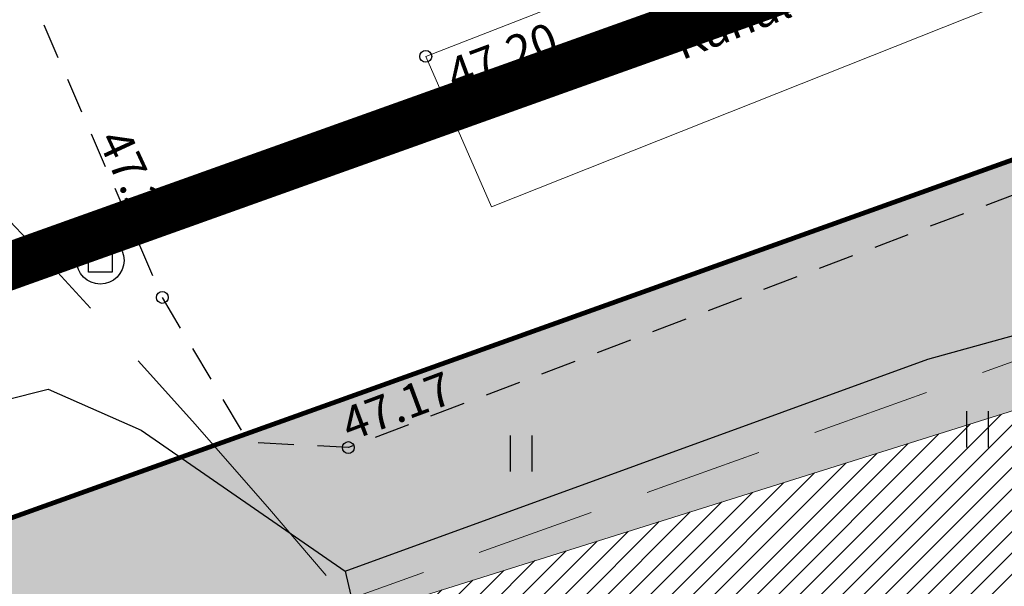
# Model space of a CAD drawing. Units: metres. Extents: x 555268 to 1111935, y 6571739 to 13144086.
# Drawn here: x 555962 to 555983, y 6572070 to 6572082 of the extents above; entities that cross this region are included whole.
import ezdxf
from ezdxf.enums import TextEntityAlignment as Align

# ---------------------------------------------------------------- set-up
doc = ezdxf.new("R2010")
doc.units = ezdxf.units.M
for name, pattern in [('ACAD_ISO02W100', [15, 12, -3]), ('ASFBET', [2.5, 1.5, -1]), ('CENTER', [2, 1.25, -0.25, 0.25, -0.25]), ('DASHED', [0.75, 0.5, -0.25]), ('HOONEKP', [0.02, 0.01, 0.01]), ('KATASTRIPIIR', [0.02, 0.01, 0.01]), ('RAJATISP', [0.02, 0.01, 0.01])]:
    doc.linetypes.add(name, pattern=pattern)
for name, color, linetype in [('000_planeeritava ala piir', 7, 'Continuous'), ('00_planeeritava ala piir', 7, 'Continuous'), ('AED', 8, 'Continuous'), ('DKAEV', 8, 'Continuous'), ('HALJASTUS', 8, 'Continuous'), ('PIIR', 14, 'Continuous'), ('TEE', 8, 'Continuous')]:
    doc.layers.add(name, color=color, linetype=linetype)
for name, color, linetype, lineweight in [('00_hoonestusala', 7, 'Continuous', 20), ('00_teed', 7, 'Continuous', 5), ('00_uued krundid', 1, 'Continuous', 60), ('0_TULETÕRJE VEEVÕTUKOHT_R', 1, 'Continuous', 20), ('KORGUS', 8, 'Continuous', 5), ('RAJATIS', 8, 'Continuous', 5)]:
    doc.layers.add(name, color=color, linetype=linetype, lineweight=lineweight)
doc.layers.add('0_Plan haljasala', color=7, linetype='Continuous', true_color=0xdde8c0)
doc.styles.add('ITALIC', font='italic.shx')
doc.styles.add('romanc', font='romanc.shx', dxfattribs={"height": 0.7})
doc.linetypes.add('VO_AED', pattern='A,2.5,[135,mkm.shx,S=0.6,R=0,X=0,Y=0],5,[135,mkm.shx,S=0.6,R=180,X=0,Y=0],2.5', length=10)
pattern_1 = [(45, (0, 0), (-0.2245064030267288, 0.2245064030267289), [])]

# ---------------------------------------------------------------- blocks, each defined once
blk = doc.blocks.new('DRKAEV')
at = {"color": 0, "linetype": 'Continuous'}
for p, q in [((-0.5, -0.5), (-0.5, 0.5000000000000142)), ((-0.5, 0.5), (0.5, 0.5)), ((0.5, 0.5000000000000142), (0.5, -0.5)), ((0.4999999999997726, -0.5000000000000142), (-0.5, -0.5))]:
    blk.add_line(p, q, dxfattribs=at)
blk.add_circle((0, 0), 1, dxfattribs=at)
blk = doc.blocks.new('RING02')
at = {"color": 0, "linetype": 'Continuous', "lineweight": -3}
blk.add_circle((0, 0), 0.25, dxfattribs=at)
blk = doc.blocks.new('HEIN')
at = {"color": 0, "linetype": 'Continuous'}
for p, q in [((-0.4550559781346237, 0.7611157096907846), (-0.4550559781346237, -0.7611157096907846)), ((0.4550559781346237, 0.7611157096907846), (0.4550559781346237, -0.7611157096907846))]:
    blk.add_line(p, q, dxfattribs=at)

msp = doc.modelspace()

# ---------------------------------------------------------------- hatches: boundary and pattern name
h = msp.add_hatch()
h.set_pattern_fill('ANSI31', color=253, scale=0.1)
h.set_pattern_definition(pattern_1)
h.paths.add_polyline_path([(555941.135055375, 6572060.865018837), (555960.1860114901, 6572066.838493599), (555962.943203663, 6572067.703018075), (555962.943203663, 6572058.270581005, 0.4142353129557945), (555956.6761755288, 6572061.545954479), (555942.3318162662, 6572057.048244889, -0.2815515734272791), (555917.0239762624, 6572063.377132769, 0.2826585080442104), (555911.9428535352, 6572064.63673484), (555911.1209328121, 6572064.375312367), (555913.8043769265, 6572077.61071945, 0.02016823465182817), (555913.9190361362, 6572077.224165365), (555914.9762351078, 6572074.12435389, 0.4069568237943451)])
h = msp.add_hatch()
h.set_pattern_fill('ANSI31', color=253, scale=0.1)
h.set_pattern_definition(pattern_1)
h.paths.add_polyline_path([(555992.2240987077, 6572061.765009018), (555998.0987704195, 6572043.029161355), (555998.127535191, 6572042.937478252), (555998.1307380622, 6572042.938541912), (556004.005409774, 6572024.202694248), (555996.4284064381, 6572021.635785515), (556002.4122021939, 6572002.551913049), (556009.9892055298, 6572005.118821782), (556015.9730012856, 6571986.034949315), (556000.8189946137, 6571980.901131847), (555994.8351988578, 6571999.985004315), (555987.2581955219, 6571997.41809558), (555981.2743997659, 6572016.501968048), (555988.8514031019, 6572019.068876782), (555982.9447637474, 6572037.895343888), (555977.0194673706, 6572056.806537836)], flags=16)
edge = h.paths.add_edge_path()
edge.add_arc((555997.8614762685, 6571959.766891919), 14.99999998922599, 88.40945514637649, 122.2978100842181)
edge.add_line((555989.8466756436, 6571972.446125753), (555988.6660315127, 6571976.212484961))
edge.add_arc((555979.0554560439, 6571978.975968226), 10.00000002968591, 343.957618321909, 360)
edge.add_arc((555979.0554560762, 6571978.975968223), 9.999999997541503, 5.336080200184971e-09, 50.8517649463905)
edge.add_line((555985.3687451414, 6571986.731120132), (555975.345412133, 6572018.706439001))
edge.add_arc((555965.8272952795, 6572021.773269807), 9.999999981373549, 342.140549199907, 360)
edge.add_arc((555965.8272952545, 6572021.773269808), 10.00000000648602, 5.336080200184971e-09, 52.66883398083894)
edge.add_line((555971.8915053395, 6572029.724707173), (555968.3916740258, 6572040.889478627))
edge.add_arc((555958.7632802178, 6572043.590225294), 9.999999994179234, 344.3312899908382, 360)
edge.add_arc((555958.7632802078, 6572043.590225294), 10.00000000408086, 359.9999999946639, 410.4780932235804)
edge.add_line((555965.127012219, 6572051.304038552), (555962.943203663, 6572058.270581005))
edge.add_line((555962.943203663, 6572058.270581005), (555962.943203663, 6572067.703018075))
edge.add_line((555962.943203663, 6572067.703018075), (555992.6820244299, 6572077.027699433))
edge.add_line((555992.6820244299, 6572077.027699433), (556020.5232643199, 6571988.234783851))
edge.add_arc((556030.5185019777, 6571988.543368057), 10.00000000241689, 181.7683379900272, 213.0495548274321)
edge.add_line((556022.1365099876, 6571983.089726125), (556022.2061970468, 6571982.867476068))
edge.add_line((556022.2061970468, 6571982.867476068), (555998.2778264569, 6571974.761112546))
at = {"layer": '0_Plan haljasala', "linetype": 'HOONEKP', "ltscale": 0.5}
h = msp.add_hatch(color=256, dxfattribs=at)
h.dxf.hatch_style = 1
edge = h.paths.add_edge_path()
edge.add_line((555913.9190361362, 6572077.224165365), (555914.9762351078, 6572074.12435389))
edge.add_arc((555934.8520698122, 6572080.903084926), 20.99999999187534, 198.832143017009, 201.9798732925719)
edge.add_line((555915.3784466685, 6572073.043186625), (555917.7079745182, 6572073.322547611))
edge.add_line((555917.7079745182, 6572073.322547611), (555918.8918587285, 6572072.540633519))
edge.add_line((555918.8918587285, 6572072.540633519), (555919.5461368149, 6572071.030990296))
edge.add_line((555919.5461368149, 6572071.030990296), (555921.2756653611, 6572071.332491912))
edge.add_line((555921.2756653611, 6572071.332491912), (555933.7522136243, 6572073.507477385))
edge.add_line((555933.7522136243, 6572073.507477385), (555933.9904291312, 6572073.745692892))
edge.add_line((555933.9904291312, 6572073.745692892), (555933.9904291312, 6572074.495588891))
edge.add_line((555933.9904291312, 6572074.495588891), (555920.06, 6572071.61))
edge.add_line((555920.06, 6572071.61), (555919.0146640266, 6572074.675028318))
edge.add_line((555919.0146640266, 6572074.675028318), (555917.9770000001, 6572074.517999999))
edge.add_line((555917.9770000001, 6572074.517999999), (555915.1676464415, 6572082.424737334))
edge.add_arc((555918.6513777414, 6572078.838148939), 5.000000008362082, 120.36901420775081, 134.1665353198747, ccw=False)
edge.add_arc((556039.1515991087, 6572127.55002562), 130.7940368720375, 198.0309960002538, 199.8433243214522, ccw=False)
edge.add_arc((556042.1814739446, 6571682.021502708), 424.6071745251134, 107.4602002540534, 107.9525637251145)
edge.add_arc((555926.0690147011, 6572031.216391833), 56.69511735570536, 105.094410700653, 110.39343039736)
edge.add_arc((555907.8206300685, 6572079.787253723), 4.813010870939448, 50.2902672989743, 108.257452706187, ccw=False)
edge.add_arc((555899.0590772348, 6572073.916083088), 15.22372447551153, 12.550370887477186, 38.9669627786555, ccw=False)
edge = h.paths.add_edge_path(flags=17)
edge.add_arc((555918.6513777366, 6572078.838148945), 5.000000001054411, 120.3690141917828, 134.1665353252559)
edge.add_line((555915.1676464415, 6572082.424737334), (555917.9770000001, 6572074.517999999))
edge.add_line((555917.9770000001, 6572074.517999999), (555919.0146640266, 6572074.675028318))
edge.add_line((555919.0146640266, 6572074.675028318), (555916.1235415412, 6572083.152084988))
edge = h.paths.add_edge_path()
edge.add_line((555918.8918587285, 6572072.540633519), (555917.7079745182, 6572073.322547611))
edge.add_line((555917.7079745182, 6572073.322547611), (555915.3784466685, 6572073.043186625))
edge.add_arc((555934.8520698217, 6572080.903084925), 21.00000000026923, 201.9798732805862, 209.6404911625166)
edge.add_line((555916.6000113465, 6572070.51740433), (555919.5461368149, 6572071.030990296))
edge.add_line((555919.5461368149, 6572071.030990296), (555918.8918587285, 6572072.540633519))
edge = h.paths.add_edge_path()
edge.add_ellipse((555928.31599574, 6572061.006449448), major_axis=(6.520436211784366, 10.44806036659181), ratio=0.5545191593606394, start_angle=57.67802520620711, end_angle=64.82003601719128, ccw=False)
edge.add_line((555926.9063565133, 6572069.648259478), (555926.04, 6572069.53))
edge.add_line((555926.04, 6572069.53), (555921.006, 6572069.575))
edge.add_line((555921.006, 6572069.575), (555919.8260526207, 6572070.385128837))
edge.add_line((555919.8260526207, 6572070.385128837), (555919.7257799694, 6572070.616492123))
edge.add_line((555919.7257799694, 6572070.616492123), (555916.8354416414, 6572070.114150361))
edge.add_arc((555934.8520698195, 6572080.903084921), 20.99999999612618, 210.9145267264676, 219.6962467795436)
edge.add_line((555918.693800495, 6572067.490019191), (555919.084881961, 6572067.323096257))
edge.add_line((555919.084881961, 6572067.323096257), (555925.8470858794, 6572068.723838497))
edge = h.paths.add_edge_path()
edge.add_ellipse((555928.31599574, 6572061.006449448), major_axis=(6.520436211784366, 10.44806036659181), ratio=0.5545191593606394, start_angle=6.34159745421681, end_angle=57.67802520620711, ccw=False)
edge.add_ellipse((555928.31599574, 6572061.006449448), major_axis=(6.520436211784366, 10.44806036659181), ratio=0.5545191593606394, start_angle=-14.355053113677798, end_angle=6.34159745421681, ccw=False)
edge.add_line((555936.0692700591, 6572070.231857849), (555936.5500665962, 6572070.206550191))
edge.add_line((555936.5500665962, 6572070.206550191), (555934.4491322812, 6572073.628968355))
edge.add_line((555934.4491322812, 6572073.628968355), (555933.9904291312, 6572073.549004517))
edge.add_line((555933.9904291312, 6572073.549004517), (555933.9904291312, 6572073.095692892))
edge.add_line((555933.9904291312, 6572073.095692892), (555919.7257799694, 6572070.616492123))
edge.add_line((555919.7257799694, 6572070.616492123), (555919.8260526207, 6572070.385128837))
edge.add_line((555919.8260526207, 6572070.385128837), (555921.006, 6572069.575))
edge.add_line((555921.006, 6572069.575), (555926.04, 6572069.53))
edge.add_line((555926.04, 6572069.53), (555926.9063565133, 6572069.648259478))
edge = h.paths.add_edge_path(flags=17)
edge.add_ellipse((555928.31599574, 6572061.006449448), major_axis=(6.520436211784366, 10.44806036659181), ratio=0.5545191593606394, start_angle=345.6449468886231, end_angle=366.3415974592068)
edge.add_ellipse((555928.31599574, 6572061.006449448), major_axis=(6.520436211784366, 10.44806036659181), ratio=0.5545191593606394, start_angle=6.341597459206753, end_angle=57.67802522669802)
edge.add_line((555926.9063565133, 6572069.648259478), (555932.5419256649, 6572070.417526461))
edge.add_line((555932.5419256649, 6572070.417526461), (555936.0692700591, 6572070.231857849))
edge = h.paths.add_edge_path(flags=17)
edge.add_ellipse((555933.3927187397, 6572071.295897883), major_axis=(-0.03889505570987239, 0.03889505570987239), ratio=0.9999999985034689, start_angle=0, end_angle=360)
edge = h.paths.add_edge_path()
edge.add_ellipse((555928.31599574, 6572061.006449448), major_axis=(6.520436211784366, 10.44806036659181), ratio=0.5545191593606394, start_angle=285.1377566839187, end_angle=345.6449468886231)
edge.add_line((555936.0692700591, 6572070.231857849), (555932.5419256649, 6572070.417526461))
edge.add_line((555932.5419256649, 6572070.417526461), (555926.9063565133, 6572069.648259478))
edge.add_ellipse((555928.31599574, 6572061.006449448), major_axis=(6.520436211784366, 10.44806036659181), ratio=0.5545191593606394, start_angle=57.67802522669802, end_angle=64.82003603569993)
edge.add_line((555925.8470858794, 6572068.723838497), (555932.6723212011, 6572070.137637243))
edge.add_line((555932.6723212011, 6572070.137637243), (555935.6113612505, 6572060.244618504))
edge = h.paths.add_edge_path()
edge.add_ellipse((555928.31599574, 6572061.006449448), major_axis=(6.520436211784366, 10.44806036659181), ratio=0.5545191593606394, start_angle=64.82003603569993, end_angle=92.70003083852302)
edge.add_arc((555934.8520698217, 6572080.903084926), 21.00000000120631, 233.0261829400123, 271.6689834775567)
edge.add_ellipse((555928.31599574, 6572061.006449448), major_axis=(6.520436211784366, 10.44806036659181), ratio=0.5545191593606394, start_angle=283.4078146066383, end_angle=285.1377566839187)
edge.add_line((555935.6113612505, 6572060.244618504), (555932.6723212011, 6572070.137637243))
edge.add_line((555932.6723212011, 6572070.137637243), (555925.8470858794, 6572068.723838497))
edge = h.paths.add_edge_path(flags=16)
edge.add_ellipse((555929.9702640763, 6572066.919087187), major_axis=(-0.03889505570987239, 0.03889505570987239), ratio=0.9999999985034689, start_angle=0, end_angle=360)
edge = h.paths.add_edge_path()
edge.add_ellipse((555928.31599574, 6572061.006449448), major_axis=(6.520436211784366, 10.44806036659181), ratio=0.5545191593606394, start_angle=285.1377566677997, end_angle=345.64494688632226, ccw=False)
edge.add_line((555935.6113612505, 6572060.244618504), (555935.7076448767, 6572059.920520942))
edge.add_arc((555934.8520698227, 6572080.903084925), 21.00000000002074, 272.3349719652023, 283.3320972847242)
edge.add_line((555939.6945622833, 6572060.469038171), (555936.9565832581, 6572069.544335291))
edge.add_line((555936.9565832581, 6572069.544335291), (555936.5500665962, 6572070.206550191))
edge.add_line((555936.5500665962, 6572070.206550191), (555936.0692700591, 6572070.231857849))
h.paths.add_polyline_path([(555935.5601987377, 6572074.462723891), (555935.154769326, 6572074.736773646), (555933.9904291312, 6572074.495588891), (555933.9904291312, 6572073.745692892), (555934.1579195828, 6572073.57820244), (555934.4491322812, 6572073.628968355), (555936.5500665962, 6572070.206550191), (555936.8289940315, 6572070.191868304)])
edge = h.paths.add_edge_path()
edge.add_line((555959.224648204, 6572066.537055745), (555962.8783179626, 6572067.843304591))
edge.add_line((555962.8783179626, 6572067.843304591), (555961.296, 6572068.904))
edge.add_line((555961.296, 6572068.904), (555954.9043725157, 6572069.240435707))
edge.add_line((555954.9043725157, 6572069.240435707), (555938.7867384258, 6572063.478108424))
edge.add_line((555938.7867384258, 6572063.478108424), (555939.6945622833, 6572060.469038171))
edge.add_arc((555934.8520698257, 6572080.903084922), 20.99999999569896, 283.3320972790323, 287.4089464289116)
edge.add_line((555941.135055375, 6572060.865018837), (555959.224648204, 6572066.537055745))
edge = h.paths.add_edge_path()
edge.add_line((555967.5123925977, 6572071.336478713), (555965.2144043949, 6572072.926446796))
edge.add_line((555965.2144043949, 6572072.926446796), (555954.9043725157, 6572069.240435707))
edge.add_line((555954.9043725157, 6572069.240435707), (555961.296, 6572068.904))
edge.add_line((555961.296, 6572068.904), (555962.8783179626, 6572067.843304591))
edge.add_line((555962.8783179626, 6572067.843304591), (555968.710816025, 6572069.928521474))
edge.add_arc((555815.8140000049, 6571941.000000003), 199.9999999945445, 40.13888468563613, 40.66856756124146)
edge = h.paths.add_edge_path()
edge.add_line((556001.6482415099, 6572081.704209174), (556001.9719358247, 6572081.00650729))
edge.add_line((556001.9719358247, 6572081.00650729), (556004.204, 6572081.696))
edge.add_line((556004.204, 6572081.696), (556006.3259504809, 6572081.126153193))
edge.add_line((556006.3259504809, 6572081.126153193), (556003.74, 6572086.7))
edge.add_line((556003.74, 6572086.7), (555990.2499850037, 6572081.877091065))
edge.add_line((555990.2499850037, 6572081.877091065), (555983.367, 6572078.678))
edge.add_line((555983.367, 6572078.678), (555980.671, 6572077.667))
edge.add_line((555980.671, 6572077.667), (555968.744, 6572073.132))
edge.add_line((555968.744, 6572073.132), (555966.647, 6572073.242))
edge.add_line((555966.647, 6572073.242), (555966.5503615206, 6572073.404074105))
edge.add_line((555966.5503615206, 6572073.404074105), (555965.9123428501, 6572073.17597162))
edge.add_arc((555815.814000018, 6571941.000000003), 199.9999999845666, 40.66856756369742, 41.36701033990198, ccw=False)
edge.add_line((555967.5123925977, 6572071.336478713), (555968.678, 6572070.53))
edge.add_line((555968.678, 6572070.53), (555968.8101393527, 6572069.964031246))
edge.add_line((555968.8101393527, 6572069.964031246), (556001.6482415099, 6572081.704209174))
h.paths.add_polyline_path([(555980.671, 6572077.667), (555983.367, 6572078.678), (555990.2499850037, 6572081.877091065), (555966.5503615206, 6572073.404074105), (555966.647, 6572073.242), (555968.744, 6572073.132)], flags=17)
edge = h.paths.add_edge_path()
edge.add_line((555992.682024432, 6572077.027699427), (555994.6839800704, 6572070.642945059))
edge.add_line((555994.6839800704, 6572070.642945059), (555996.626, 6572071.359))
edge.add_line((555996.626, 6572071.359), (555996.223, 6572074.929))
edge.add_line((555996.223, 6572074.929), (555996.194, 6572077.804))
edge.add_line((555996.194, 6572077.804), (555995.758, 6572079.087))
edge.add_line((555995.758, 6572079.087), (556001.9719358247, 6572081.00650729))
edge.add_line((556001.9719358247, 6572081.00650729), (556001.6482415099, 6572081.704209174))
edge.add_line((556001.6482415099, 6572081.704209174), (555968.8101393527, 6572069.964031246))
edge.add_line((555968.8101393527, 6572069.964031246), (555968.8597015388, 6572069.751750437))
edge.add_arc((555815.8140002803, 6571940.999999941), 199.9999998232397, 40.0153365197379, 40.072674709365685, ccw=False)
edge.add_line((555968.9884719332, 6572069.598527006), (555987.9110620465, 6572075.531752289))
edge.add_line((555987.9110620465, 6572075.531752289), (555987.9110620412, 6572075.531752306))
edge.add_line((555987.9110620412, 6572075.531752306), (555992.682024432, 6572077.027699427))
h = msp.add_hatch(dxfattribs=at)
h.set_pattern_fill('ANSI31', color=256, scale=2000)
h.set_pattern_definition([(45, (0, 0), (-4490.128060534576, 4490.128060534576), [])])
h.paths.add_polyline_path([(555916.1235415412, 6572083.152084988, 0.06027588213049371), (555915.1676464415, 6572082.424737334), (555917.9770000001, 6572074.517999999), (555919.0146640266, 6572074.675028318)])
h.paths.add_polyline_path([(555915.1676464415, 6572082.424737334, 0.2898910725975605), (555913.9190361362, 6572077.224165365), (555914.9797175383, 6572074.114154343, 0.0001684010310592461), (555914.9808057979, 6572074.110966985, 0.04702653487246039), (555916.6000113465, 6572070.51740433), (555921.2756653611, 6572071.332491912), (555934.4491322812, 6572073.628968355), (555937.0821154215, 6572069.339843625), (555935.5601987377, 6572074.462723891), (555935.154769326, 6572074.736773646), (555920.06, 6572071.61), (555919.0146640266, 6572074.675028318), (555917.9770000001, 6572074.517999999)])
h.paths.add_polyline_path([(555921.2756653611, 6572071.332491912), (555916.6000113465, 6572070.51740433, 0.3330997220241638), (555939.6945622833, 6572060.469038171), (555936.9565832581, 6572069.544335291), (555934.4491322812, 6572073.628968355)])
h.paths.add_polyline_path([(555960.1860114901, 6572066.838493599), (555968.9018188951, 6572069.57135673), (555968.678, 6572070.53), (555965.2144043949, 6572072.926446796), (555938.7867384258, 6572063.478108424), (555939.6945622833, 6572060.469038171, 0.0177904867393686), (555941.135055375, 6572060.865018837)])
h.paths.add_polyline_path([(555968.744, 6572073.132), (555966.647, 6572073.242), (555966.5503615206, 6572073.404074105), (555965.2144043949, 6572072.926446796), (555968.678, 6572070.53), (555968.9018188951, 6572069.57135673), (555987.9110620465, 6572075.531752289), (555987.9110620412, 6572075.531752306), (555990.716501978, 6572076.411404974), (555989.0141993788, 6572081.302719518), (555983.367, 6572078.678), (555980.671, 6572077.667)])
h.paths.add_polyline_path([(556004.204, 6572081.696), (556006.3259504809, 6572081.126153193), (556003.74, 6572086.7), (555990.2499850037, 6572081.877091065), (555989.0141993788, 6572081.302719518), (555990.7165019792, 6572076.411404971), (555992.6820244299, 6572077.027699433), (555994.6839800704, 6572070.642945059), (555996.626, 6572071.359), (555996.223, 6572074.929), (555996.194, 6572077.804), (555995.758, 6572079.087)])
h = msp.add_hatch(color=256, dxfattribs=at)
h.dxf.hatch_style = 1
h.paths.add_polyline_path([(555965.9123428501, 6572073.17597162), (555965.2144043949, 6572072.926446796), (555967.5123925977, 6572071.336478713, 0.003047540955011607)])
h.paths.add_polyline_path([(555967.5123925977, 6572071.336478713, -0.002311181657784759), (555968.710816025, 6572069.928521474), (555968.8101393527, 6572069.964031246), (555968.678, 6572070.53)])
h.paths.add_polyline_path([(555968.710816025, 6572069.928521474), (555966.0327155065, 6572068.971055161), (555966.0327155065, 6572068.671742212), (555968.9018188951, 6572069.57135673), (555968.8597015388, 6572069.751750437, 0.0002888958092660559)])
h.paths.add_polyline_path([(555966.0327155065, 6572068.971055161), (555965.5776595284, 6572068.808364938), (555965.5776595284, 6572068.529058277), (555966.0327155065, 6572068.671742212)])
h.paths.add_polyline_path([(555965.5776595284, 6572068.808364938), (555962.8783179626, 6572067.843304591), (555963.0415788245, 6572067.733863852), (555965.5776595284, 6572068.529058277)])
h.paths.add_polyline_path([(555963.0415788245, 6572067.733863852), (555962.8783179626, 6572067.843304591), (555959.224648204, 6572066.537055745), (555960.1860114901, 6572066.838493599)])

# ---------------------------------------------------------------- linework, layer by layer
at = {"layer": '000_planeeritava ala piir', "color": 230, "linetype": 'CENTER', "ltscale": 5, "const_width": 1}
msp.add_lwpolyline([(556079.1501375107, 6571936.03893913), (556006.3546981126, 6572092.944738532), (555942.1091447751, 6572069.975864642), (555938.9445984986, 6572080.627953447), (555923.3676564434, 6572077.401301165), (555916.678744696, 6572097.013851041), (555837.2546422482, 6572068.850252989), (555797.5665257237, 6572059.812659413), (555775.01, 6572055.61), (555775.5518034775, 6572048.161308736), (555776.7769431886, 6572044.171666325), (555777.0099324883, 6572042.663406541), (555778.2623327405, 6572034.555974411)], dxfattribs=at)
at = {"layer": '00_hoonestusala', "color": 1, "linetype": 'DASHED', "ltscale": 5}
msp.add_lwpolyline([(555899.0627276264, 6571828.253948418), (555893.9686672941, 6571833.968996768), (555886.2760713181, 6571843.701661858), (555820.602618857, 6572053.797367526), (555911.1010042431, 6572085.486919167), (555917.4138748455, 6572066.976959068), (555932.6723212011, 6572070.137637243), (555936.18868418, 6572058.301308286), (556001.6482415099, 6572081.704209174), (556068.9438899914, 6571936.652848695), (556040.1709755128, 6571890.19814973), (555964.7145106676, 6571856.840420398)], close=True, dxfattribs=at)
at = {"layer": '00_planeeritava ala piir', "color": 230, "linetype": 'CENTER', "ltscale": 5, "const_width": 1}
msp.add_lwpolyline([(556079.1501375107, 6571936.03893913), (556006.3546981126, 6572092.944738532), (555942.1091447751, 6572069.975864642), (555938.9445984986, 6572080.627953447), (555923.3676564434, 6572077.401301165), (555916.678744696, 6572097.013851041), (555837.2546422482, 6572068.850252989), (555797.5665257237, 6572059.812659413), (555775.01, 6572055.61), (555775.5518034775, 6572048.161308736), (555776.7769431886, 6572044.171666325), (555777.0099324883, 6572042.663406541), (555778.2623327405, 6572034.555974411)], dxfattribs=at)
at = {"layer": '00_teed', "linetype": 'HOONEKP', "ltscale": 0.5}
msp.add_line((555960.1860114901, 6572066.838493599), (555992.6820244299, 6572077.027699433), dxfattribs=at)
at = {"layer": '00_uued krundid', "color": 1, "linetype": 'Continuous', "const_width": 0.1}
msp.add_lwpolyline([(556073.48, 6571936.38), (556003.74, 6572086.7), (555938.8200000001, 6572063.49), (555935.46, 6572074.8), (555920.06, 6572071.61), (555913.58, 6572090.61), (555838.65, 6572064.04), (555798.6, 6572054.92), (555790.4400000001, 6572053.33), (555791.5, 6572049.22), (555792.21, 6572045.18), (555792.64, 6572043.05), (555793.77, 6572037.02), (555794.84, 6572029.86)], dxfattribs=at)
at = {"layer": '0_TULETÕRJE VEEVÕTUKOHT_R', "linetype": 'ACAD_ISO02W100'}
msp.add_circle((555938.5212131809, 6572052.673068941, 46.685), 200, dxfattribs=at)
at = {"layer": '0_TULETÕRJE VEEVÕTUKOHT_R', "color": 244, "linetype": 'ACAD_ISO02W100', "ltscale": 0.5, "true_color": 0x991b1e}
msp.add_circle((555815.814, 6571941), 200, dxfattribs=at)
at = {"layer": 'AED', "linetype": 'VO_AED', "ltscale": 0.5, "flags": 128}
for points in [[(555912.315074009, 6572090.453111295), (555917.9770000001, 6572074.517999999), (555932.277, 6572076.682000001), (555937.017, 6572073.478), (555939.566, 6572072.606), (555945.237, 6572072.015), (555953.914, 6572071.937), (555956.792, 6572072.944), (555962.427, 6572074.361), (555964.384, 6572073.501), (555968.678, 6572070.53), (555970.165, 6572064.161), (555978.019, 6572065.938), (555992.886, 6572069.98), (555996.626, 6572071.359), (555996.223, 6572074.929), (555996.194, 6572077.804), (555995.758, 6572079.087), (556004.204, 6572081.696), (556008.207, 6572080.621), (556011.322, 6572079.268), (556016.09, 6572068.783), (556028.572, 6572039.242), (556040.952, 6572010.22), (556048.962, 6571991.762), (556057.696, 6571990.709), (556064.3470723209, 6571976.411741702)], [(555968.678, 6572070.53), (555980.942, 6572074.991), (555995.758, 6572079.087)]]:
    msp.add_lwpolyline(points, dxfattribs=at)
at = {"layer": 'PIIR', "linetype": 'KATASTRIPIIR', "ltscale": 0.5, "flags": 128}
msp.add_lwpolyline([(555932.4174543112, 6572097.335429623), (555913.58, 6572090.61), (555920.06, 6572071.61), (555935.46, 6572074.8), (555938.8200000001, 6572063.49), (556003.74, 6572086.7), (555994.3378499997, 6572104.578330683)], dxfattribs=at)
msp.add_lwpolyline([(555791.5, 6572049.22), (555792.21, 6572045.18), (555792.64, 6572043.05), (555793.77, 6572037.02), (555794.84, 6572029.86), (555800.01, 6571996), (555802.4400000001, 6571980.75), (555804.25, 6571969.8), (555805.15, 6571965.09), (555806.29, 6571959.88), (555808.43, 6571951.42), (555809.77, 6571947.21), (555811.5, 6571941.51), (555813.4, 6571936.51), (555814.74, 6571932.84), (555820.42, 6571919.92), (555829.74, 6571900.72), (555856.34, 6571845.94), (555861.42, 6571836.37), (555859.86, 6571835.61), (555912.68, 6571788.51), (555942.6900000001, 6571769.65), (555941.9400000001, 6571773.46), (555929.5, 6571836.46), (555966.35, 6571853.19), (556042.92, 6571887.04), (556073.48, 6571936.38), (556003.74, 6572086.7), (555938.8200000001, 6572063.49), (555935.46, 6572074.8), (555920.06, 6572071.61), (555913.58, 6572090.61), (555838.65, 6572064.04), (555798.6, 6572054.92), (555790.4400000001, 6572053.33)], close=True, dxfattribs=at)
at = {"layer": 'RAJATIS', "linetype": 'RAJATISP', "ltscale": 0.5, "flags": 128}
msp.add_lwpolyline([(555970.374, 6572081.363), (555971.754, 6572078.194), (555983.767, 6572082.974), (555982.453, 6572086.064)], close=True, dxfattribs=at)
at = {"layer": 'TEE', "linetype": 'ASFBET', "ltscale": 0.5, "flags": 128}
msp.add_lwpolyline([(556064.8164976923, 6571976.619702411), (556062.151, 6571982.555), (556058.329, 6571990.902), (556057.499, 6571993.397), (556052.072, 6571994.892), (556049.8269629842, 6571995.937235799), (556047.246, 6571998.198), (556046.122, 6571999.975), (556040.817, 6572011.818), (556036.444, 6572021.855), (556031.967, 6572032.275), (556027.391, 6572043.05), (556023.056, 6572053.542), (556018.515, 6572064.173), (556013.799, 6572075.283), (556011.114, 6572081.559), (556006.759, 6572088.34), (556001.906, 6572086.608), (555997.552, 6572085.961), (555993.206, 6572083.994), (555992.425, 6572082.888), (555983.367, 6572078.678), (555980.671, 6572077.667), (555968.744, 6572073.132), (555966.647, 6572073.242), (555964.829, 6572076.291), (555961.9463481505, 6572082.924465386)], dxfattribs=at)

# ---------------------------------------------------------------- block references
at = {"layer": 'DKAEV', "xscale": 0.5, "yscale": 0.5, "zscale": 0.5}
msp.add_blockref('DRKAEV', (555963.523, 6572077.071), dxfattribs=at)
at = {"layer": 'HALJASTUS', "xscale": 0.5, "yscale": 0.5, "zscale": 0.5}
for p in [(555981.9846777562, 6572073.517778608), (555972.3787263569, 6572073.00717482)]:
    msp.add_blockref('HEIN', p, dxfattribs=at)
at = {"layer": 'KORGUS', "ltscale": 0.5, "xscale": 0.5, "yscale": 0.5, "zscale": 0.5}
for p in [(555970.374, 6572081.363, 47.195), (555964.829, 6572076.291, 47.216), (555968.744, 6572073.132, 47.174)]:
    msp.add_blockref('RING02', p, dxfattribs=at)

# ---------------------------------------------------------------- texts
at = {"layer": 'KORGUS', "ltscale": 0.5, "style": 'ITALIC'}
for s, height, rotation, p in [('47.20', 0.7, 20.49913535626449, (555971.0652146238, 6572080.401740853)), ('47.22', 0.6999999999999998, 294.7787446206075, (555963.2593937316, 6572079.518651873)), ('47.17', 0.7, 20.49913535626449, (555968.8482298905, 6572073.054582958))]:
    msp.add_text(s, height=height, rotation=rotation, dxfattribs=at).set_placement(p, align=Align.BOTTOM_LEFT)
at = {"layer": 'RAJATIS', "linetype": 'RAJATISP', "ltscale": 0.5, "style": 'romanc'}
msp.add_text('Kanal', height=0.7, rotation=21.69772172668332, dxfattribs=at).set_placement((555975.7619974513, 6572081.276777976))

doc.saveas('drawing.dxf')
